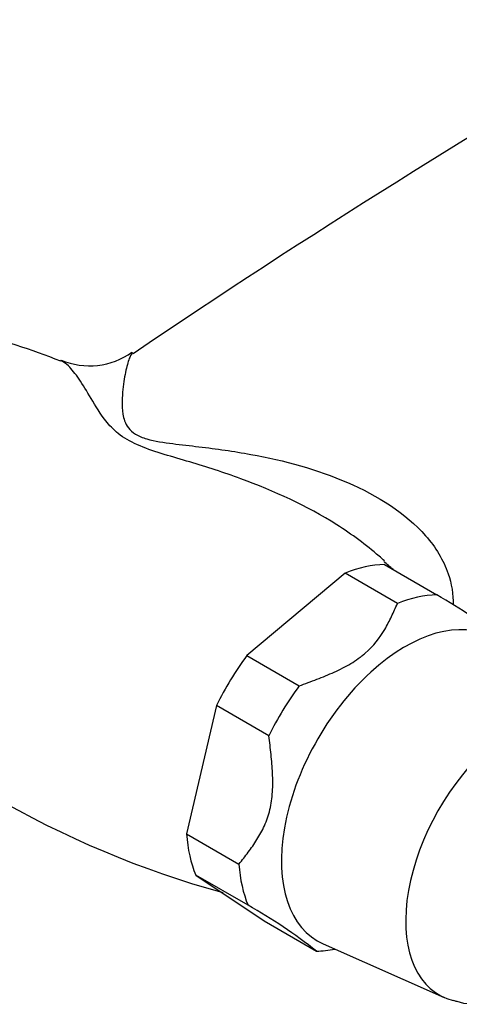
# Model space of a CAD drawing. Units: inches. Extents: x -1158 to -58, y -1019 to 1362.
# Drawn here: x -479 to -446, y -979 to -906 of the extents above; entities that cross this region are included whole.
import ezdxf

# ---------------------------------------------------------------- set-up
doc = ezdxf.new("R2010")
doc.units = ezdxf.units.IN
for name, color, linetype in [('036025', 7, 'Continuous'), ('036093', 7, 'Continuous'), ('Default', 7, 'Continuous')]:
    doc.layers.add(name, color=color, linetype=linetype)

# ---------------------------------------------------------------- blocks, each defined once
blk = doc.blocks.new('SE15')
at = {"layer": '036025', "color": 7, "linetype": 'Continuous', "ltscale": 25.4}
for p, q in [((-452.041, -946.711), (-448.151, -948.956)), ((-454.968, -947.351), (-462.267, -953.473)), ((-451.079, -949.597), (-454.968, -947.351)), ((-462.267, -953.473), (-458.378, -955.718)), ((-464.517, -957.175), (-466.736, -966.708)), ((-460.628, -959.42), (-464.517, -957.175)), ((-466.736, -966.708), (-462.847, -968.954)), ((-466.059, -969.77), (-460.979, -973.182)), ((-462.17, -972.015), (-466.059, -969.77)), ((-460.979, -973.182), (-457.09, -975.427)), ((-456.585, -974.885), (-447.608, -978.858))]:
    blk.add_line(p, q, dxfattribs=at)
for centre, radius, start, end in [((-468.716, -985.063), 41.552, 51.89024, 60.33594), ((-480.755, -1005.174), 38.012, 51.49608, 60.7301)]:
    blk.add_arc(centre, radius, start, end, dxfattribs=at)
for centre, major_axis, start_param, end_param in [((-456.51, -959.946), (7.25, 12.557), 0.334352, 0.634431), ((-452.621, -962.192), (7.25, 12.557), 0.334352, 0.634431), ((-450.5, -963.416), (6.5, 11.258), 0, 3.203496), ((-456.51, -959.946), (-7.25, -12.557), 4.523142, 4.823222), ((-452.621, -962.192), (-7.25, -12.557), 4.523142, 4.823222), ((-442.014, -968.315), (5.975, 10.349), 0, 3.305181), ((-456.51, -959.946), (-7.25, -12.557), 5.570339, 5.870419), ((-452.621, -962.192), (-7.25, -12.557), 5.570339, 5.870419), ((-452.621, -962.192), (-7.25, -12.557), 0.334352, 0.478051)]:
    blk.add_ellipse(centre, major_axis=major_axis, ratio=0.57735, start_param=start_param, end_param=end_param, dxfattribs=at)
for points, knots in [([(-458.378, -955.718), (-457.935, -955.559), (-457.495, -955.398), (-456.622, -955.06), (-456.19, -954.884), (-455.346, -954.5), (-454.93, -954.29), (-454.348, -953.943), (-454.161, -953.822), (-453.892, -953.631), (-453.804, -953.566), (-453.632, -953.432), (-453.548, -953.363), (-452.838, -952.752), (-452.387, -952.15), (-451.833, -951.206), (-451.668, -950.886), (-451.361, -950.243), (-451.218, -949.92), (-451.079, -949.597)], [0, 0, 0, 0, 0.125, 0.125, 0.25, 0.25, 0.375, 0.375, 0.4375, 0.4375, 0.46875, 0.46875, 0.5, 0.5, 0.75, 0.75, 0.875, 0.875, 1, 1, 1, 1]), ([(-462.847, -968.954), (-462.613, -968.664), (-462.382, -968.372), (-461.933, -967.771), (-461.498, -967.155), (-461.12, -966.475), (-460.873, -965.922), (-460.796, -965.731), (-460.659, -965.331), (-460.599, -965.122), (-460.448, -964.489), (-460.387, -964.05), (-460.329, -963.144), (-460.331, -962.677), (-460.374, -961.748), (-460.414, -961.283), (-460.511, -960.352), (-460.568, -959.886), (-460.628, -959.42)], [0, 0, 0, 0, 0.125, 0.125, 0.25, 0.375, 0.375, 0.4375, 0.4375, 0.5, 0.5, 0.625, 0.625, 0.75, 0.75, 0.875, 0.875, 1, 1, 1, 1]), ([(-446.925, -979.053), (-446.832, -979.09), (-446.115, -979.373), (-444.479, -979.363), (-442.874, -979.074), (-441.994, -978.766), (-441.799, -978.691)], [0, 0, 0, 0, 0.0096857, 0.0860834, 0.1628283, 0.1848461, 0.1848461, 0.1848461, 0.1848461])]:
    blk.add_open_spline(points, degree=3, knots=knots, dxfattribs=at)
at = {"layer": '036093', "color": 7, "linetype": 'Continuous', "ltscale": 25.4}
for centre, radius, start, end in [((-97.63, -1482.722), 665.991, 120.047221, 124.069827), ((-496.563, -983.241), 55.546, 68.37513, 75.61006), ((-473.94, -926.615), 5.334, 246.64082, 306.06182), ((-465.894, -963.469), 21.891, 48.53203, 50.90741), ((-444.71, -900.949), 72.739, 225.10121, 254.58877)]:
    blk.add_arc(centre, radius, start, end, dxfattribs=at)
for points, knots in [([(-470.728, -930.955), (-470.804, -931.007), (-470.883, -931.131), (-471.058, -931.546), (-471.157, -931.873), (-471.336, -932.676), (-471.419, -933.152), (-471.531, -934.24), (-471.578, -934.857), (-471.412, -935.861), (-471.321, -936.216), (-470.934, -936.726), (-470.759, -936.889), (-470.289, -937.169), (-470.004, -937.28), (-469.088, -937.543), (-468.425, -937.636), (-467.121, -937.806), (-466.471, -937.879), (-464.527, -938.112), (-463.235, -938.29), (-459.448, -938.981), (-457.041, -939.635), (-452.552, -941.577), (-450.461, -942.883), (-448.24, -945.419), (-447.653, -946.369), (-447.049, -948.132), (-446.924, -948.919), (-446.938, -949.708)], [0.2248801, 0.2248801, 0.2248801, 0.2248801, 0.25, 0.25, 0.28125, 0.28125, 0.3125, 0.3125, 0.34375, 0.34375, 0.359375, 0.359375, 0.3671875, 0.3671875, 0.375, 0.375, 0.390625, 0.390625, 0.40625, 0.40625, 0.4375, 0.4375, 0.5, 0.5, 0.5625, 0.5625, 0.59375, 0.59375, 0.6166629, 0.6166629, 0.6166629, 0.6166629]), ([(-452.04, -946.437), (-452.171, -946.317), (-452.303, -946.198), (-453.404, -945.235), (-454.461, -944.463), (-457.821, -942.343), (-460.219, -941.241), (-463.965, -939.87), (-465.241, -939.465), (-467.772, -938.705), (-469.056, -938.363), (-470.754, -937.665), (-471.255, -937.398), (-472.072, -936.792), (-472.38, -936.47), (-473.161, -935.517), (-473.512, -934.903), (-474.162, -933.821), (-474.449, -933.342), (-475.002, -932.53), (-475.267, -932.195), (-475.72, -931.764), (-475.911, -931.631), (-476.097, -931.56)], [0.464429, 0.464429, 0.464429, 0.464429, 0.46875, 0.46875, 0.5, 0.5, 0.5625, 0.5625, 0.59375, 0.59375, 0.625, 0.625, 0.640625, 0.640625, 0.65625, 0.65625, 0.6875, 0.6875, 0.71875, 0.71875, 0.75, 0.75, 0.7742538, 0.7742538, 0.7742538, 0.7742538])]:
    blk.add_open_spline(points, degree=3, knots=knots, dxfattribs=at)

msp = doc.modelspace()

# ---------------------------------------------------------------- block references
at = {"layer": 'Default'}
msp.add_blockref('SE15', (0, 0), dxfattribs=at)

doc.saveas('drawing.dxf')
